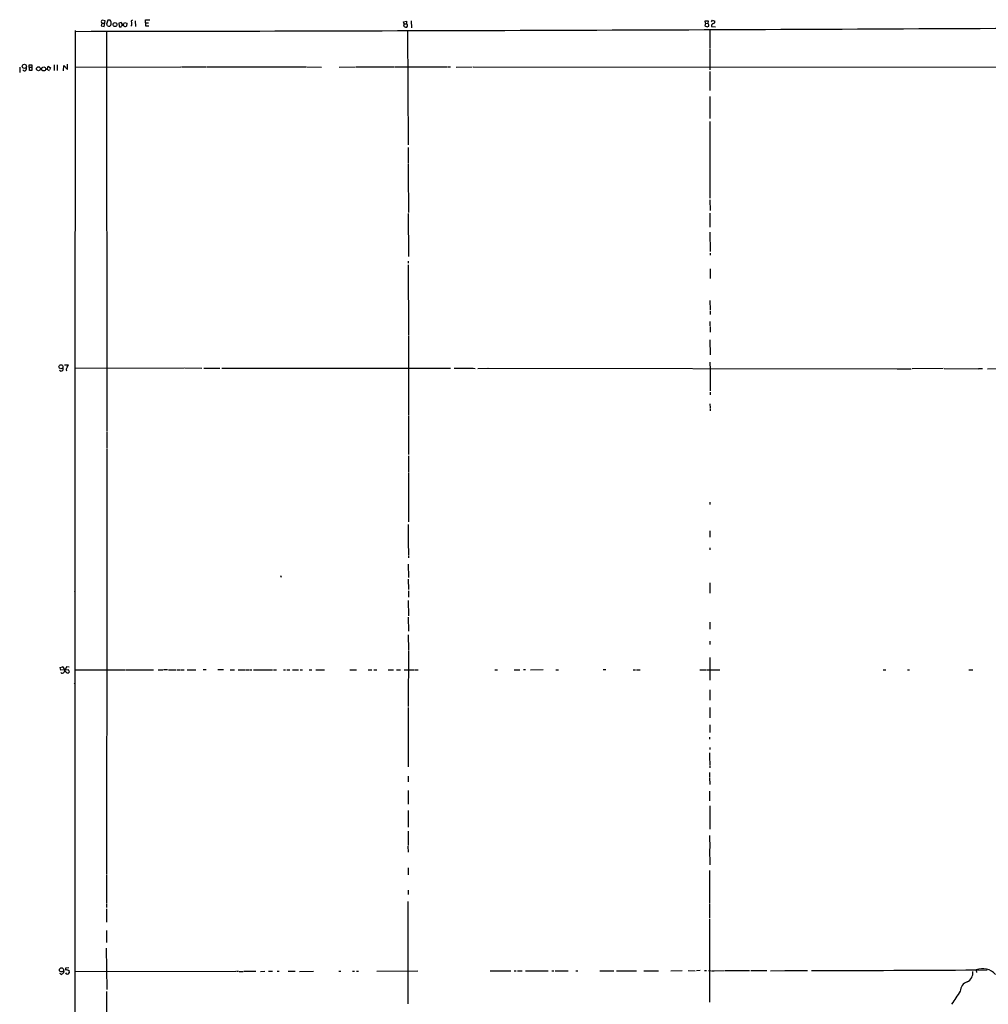
# Model space of a CAD drawing. Extents: x 4 to 969, y 11 to 894.
# Drawn here: x 4 to 412, y 469 to 883 of the extents above; entities that cross this region are included whole.
import ezdxf

# ---------------------------------------------------------------- set-up
doc = ezdxf.new("R2010")
doc.units = 0
doc.header["$MEASUREMENT"] = 0
doc.layers.add('MAIN', color=5, linetype='CONTINUOUS')

msp = doc.modelspace()

# ---------------------------------------------------------------- linework, layer by layer
at = {"layer": 'MAIN'}
for p, q in [((38.2693, 882.65), (38.5233, 881.9727)), ((38.5233, 881.9727), (38.2693, 880.872)), ((38.2693, 880.872), (39.5393, 880.5333)), ((38.5233, 881.9727), (39.5393, 881.888)), ((39.878, 882.904), (38.608, 883.158)), ((39.5393, 880.5333), (39.878, 882.904)), ((41.0633, 883.2427), (40.4707, 881.4647)), ((42.0793, 883.158), (41.0633, 883.2427)), ((46.6513, 882.2267), (45.72, 881.9727)), ((45.72, 881.9727), (45.8047, 880.7027)), ((47.752, 880.872), (46.6513, 882.2267)), ((47.6673, 881.38), (48.0907, 882.2267)), ((48.0907, 882.2267), (49.022, 881.9727)), ((49.022, 881.9727), (48.8527, 880.618)), ((50.9693, 880.9567), (50.8, 880.7027)), ((52.578, 882.904), (52.6627, 880.5333)), ((56.9807, 883.3273), (58.7587, 883.412)), ((56.9807, 882.142), (56.9807, 883.3273)), ((56.9807, 882.142), (56.9807, 880.872)), ((56.9807, 882.142), (58.2507, 882.142)), ((56.9807, 880.872), (58.3353, 880.7873)), ((165.862, 881.7187), (165.608, 880.7027)), ((165.608, 880.7027), (166.5393, 880.1947)), ((165.6927, 882.5653), (166.9627, 882.8193)), ((165.862, 881.7187), (165.6927, 882.5653)), ((165.862, 881.7187), (166.9627, 881.634)), ((166.9627, 882.8193), (166.9627, 881.634)), ((168.91, 882.904), (168.9947, 880.0253)), ((292.862, 881.888), (292.608, 880.872)), ((292.608, 880.872), (293.624, 880.364)), ((292.862, 881.888), (292.7773, 882.9887)), ((292.7773, 882.9887), (294.0473, 882.9887)), ((292.862, 881.888), (293.9627, 881.8033)), ((294.0473, 882.9887), (293.9627, 881.8033)), ((295.402, 882.5653), (295.8253, 883.158)), ((295.402, 880.5333), (297.18, 880.4487)), ((295.8253, 883.158), (296.8413, 882.8193)), ((40.4707, 878.586), (40.5553, 710.0993)), ((167.3013, 879.0093), (167.5553, 830.6647)), ((294.8093, 879.2633), (294.7247, 871.3047)), ((294.7247, 871.0507), (294.7247, 862.33)), ((3.8947, 863.4307), (3.8947, 861.2293)), ((6.6887, 863.2613), (6.6887, 862.4993)), ((8.0433, 861.9913), (7.874, 864.362)), ((7.874, 864.362), (9.0593, 864.362)), ((7.9587, 863.4307), (9.0593, 863.346)), ((9.0593, 864.362), (9.0593, 861.9913)), ((15.494, 862.4993), (15.9173, 863.854)), ((15.9173, 863.854), (16.9333, 863.1767)), ((16.9333, 863.1767), (16.4253, 862.2453)), ((18.3727, 864.4467), (18.3727, 862.076)), ((19.7273, 864.4467), (19.7273, 861.9913)), ((22.352, 861.9067), (22.5213, 864.108)), ((22.5213, 864.108), (24.0453, 862.4147)), ((24.0453, 862.4147), (24.0453, 864.7007)), ((27.432, 863.4307), (71.7973, 863.5153)), ((72.0513, 863.5153), (79.756, 863.5153)), ((80.01, 863.5153), (82.4653, 863.5153)), ((82.804, 863.5153), (124.6293, 863.5153)), ((124.968, 863.5153), (131.1487, 863.4307)), ((138.5993, 863.4307), (145.4573, 863.5153)), ((145.7113, 863.5153), (161.544, 863.5153)), ((161.798, 863.5153), (184.2347, 863.5153)), ((184.4887, 863.5153), (185.5047, 863.5153)), ((187.7907, 863.4307), (194.6487, 863.5153)), ((194.9873, 863.5153), (484.4627, 863.346)), ((9.0593, 861.9913), (8.0433, 861.9913)), ((16.4253, 861.9067), (15.494, 862.4993)), ((294.7247, 861.568), (294.8093, 853.6093)), ((294.7247, 851.0693), (294.8093, 841.756)), ((294.7247, 840.5707), (294.8093, 814.7473)), ((167.5553, 829.564), (167.5553, 822.96)), ((167.5553, 822.706), (167.64, 819.15)), ((167.64, 818.9807), (167.7247, 802.132)), ((294.8093, 814.4933), (294.8093, 808.228)), ((294.8093, 807.5507), (294.894, 802.9787)), ((167.64, 801.7933), (167.7247, 783.6747)), ((294.8093, 801.878), (294.8093, 799.846)), ((294.8093, 799.592), (294.8093, 797.3907)), ((294.8093, 797.2213), (294.8093, 796.036)), ((294.8093, 793.9193), (294.894, 785.7913)), ((294.894, 785.0293), (294.894, 784.1827)), ((167.64, 781.7273), (167.64, 780.8807)), ((167.64, 780.1187), (167.8093, 750.4853)), ((294.894, 778.51), (294.894, 774.446)), ((294.8093, 765.1327), (294.894, 761.238)), ((294.894, 760.73), (294.894, 759.206)), ((294.8093, 756.2427), (294.8093, 754.38)), ((294.894, 754.126), (294.894, 752.7713)), ((294.894, 752.602), (294.894, 751.7553)), ((167.7247, 750.2313), (167.8093, 716.6187)), ((294.8093, 748.538), (294.894, 742.2727)), ((294.8093, 739.14), (294.8093, 737.616)), ((21.082, 735.33), (20.6587, 735.6687)), ((22.098, 736.6847), (22.098, 735.838)), ((22.7753, 738.0393), (24.4687, 737.9547)), ((23.5373, 735.838), (23.7067, 735.584)), ((27.178, 736.6), (73.152, 736.6847)), ((73.4907, 736.6847), (80.6027, 736.6)), ((81.534, 736.6), (88.3073, 736.6)), ((89.0693, 736.6), (185.42, 736.6)), ((186.944, 736.6), (194.818, 736.6)), ((195.072, 736.6), (195.9187, 736.5153)), ((196.9347, 736.5153), (201.168, 736.6)), ((201.3373, 736.6), (373.7187, 736.346)), ((294.894, 737.4467), (294.894, 727.0327)), ((373.888, 736.346), (379.6453, 736.346)), ((393.1073, 736.4307), (379.984, 736.346)), ((393.446, 736.4307), (407.8393, 736.346)), ((408.0087, 736.4307), (409.702, 736.4307)), ((411.734, 736.346), (416.7293, 736.4307)), ((294.894, 726.44), (294.894, 725.424)), ((294.8093, 721.5293), (294.894, 719.836)), ((294.894, 719.6667), (294.894, 718.6507)), ((167.8093, 716.4493), (167.8093, 700.1933)), ((40.5553, 709.8453), (40.64, 702.7333)), ((40.64, 702.4793), (40.64, 639.9953)), ((167.7247, 699.6853), (167.8093, 692.8273)), ((167.7247, 692.5733), (167.7247, 671.9147)), ((294.8093, 680.212), (294.8093, 679.196)), ((167.64, 670.7293), (167.64, 663.7867)), ((294.8093, 668.02), (294.8093, 665.48)), ((167.64, 663.5327), (167.7247, 657.7753)), ((294.8093, 660.908), (294.8093, 660.0613)), ((167.7247, 657.606), (167.7247, 656.7593)), ((167.64, 654.05), (167.7247, 648.462)), ((113.8767, 649.224), (114.046, 648.5467)), ((167.64, 647.7847), (167.7247, 643.382)), ((294.7247, 646.176), (294.8093, 641.7733)), ((27.0087, 642.7047), (27.0933, 642.2813)), ((40.5553, 639.826), (40.4707, 523.6633)), ((167.7247, 642.7893), (167.7247, 640.08)), ((167.64, 638.7253), (167.7247, 632.2907)), ((167.64, 631.7827), (167.7247, 625.856)), ((294.7247, 629.5813), (294.8093, 626.7027)), ((167.64, 624.2473), (167.7247, 617.982)), ((294.7247, 621.6227), (294.7247, 620.268)), ((167.7247, 617.728), (167.5553, 594.0213)), ((294.7247, 614.7647), (294.7247, 605.1973)), ((20.9127, 610.4467), (21.9287, 610.7853)), ((21.1667, 609.4307), (20.9127, 610.4467)), ((23.622, 610.7853), (22.606, 608.4993)), ((24.8073, 610.616), (23.622, 610.7853)), ((24.4687, 609.5153), (21.1667, 609.4307)), ((24.2993, 608.076), (24.892, 608.6687)), ((24.892, 608.6687), (24.4687, 609.5153)), ((27.0087, 609.6), (48.26, 609.6)), ((48.514, 609.6), (49.8687, 609.6)), ((50.038, 609.6), (60.2827, 609.5153)), ((62.23, 609.5153), (64.262, 609.5153)), ((66.2093, 609.6), (64.516, 609.5153)), ((66.548, 609.6), (69.7653, 609.5153)), ((70.104, 609.5153), (71.628, 609.5153)), ((71.9667, 609.5153), (73.2367, 609.6)), ((74.5067, 609.5153), (78.0627, 609.5153)), ((82.4653, 609.6), (81.1953, 609.5153)), ((89.7467, 609.6), (87.4607, 609.5153)), ((92.6253, 609.6), (94.4033, 609.5153)), ((95.9273, 609.5153), (98.806, 609.6)), ((99.06, 609.6), (100.584, 609.6)), ((100.838, 609.6), (101.6847, 609.6)), ((102.4467, 609.5153), (110.4053, 609.6)), ((110.8287, 609.6), (112.1833, 609.6)), ((115.062, 609.6), (115.9087, 609.6)), ((116.5013, 609.6), (117.6867, 609.6)), ((118.872, 609.5153), (121.412, 609.5153)), ((122.0893, 609.5153), (123.1053, 609.5153)), ((125.8993, 609.5153), (127.0847, 609.5153)), ((128.6933, 609.5153), (132.334, 609.6)), ((143.0867, 609.6), (145.796, 609.6)), ((150.7913, 609.6), (152.3153, 609.6)), ((153.162, 609.6), (154.3473, 609.6)), ((159.1733, 609.6), (161.3747, 609.6)), ((162.7293, 609.6), (164.4227, 609.6)), ((165.862, 609.6), (170.3493, 609.6)), ((170.6033, 609.6), (171.7887, 609.6)), ((204.1313, 609.6), (205.3167, 609.6)), ((212.2593, 609.6), (214.63, 609.6)), ((216.154, 609.6847), (217.0007, 609.6847)), ((219.202, 609.6), (224.4513, 609.6847)), ((229.7853, 609.6), (230.9707, 609.6)), ((249.7667, 609.6847), (250.952, 609.6847)), ((262.4667, 609.6), (263.4827, 609.6)), ((263.8213, 609.6), (265.3453, 609.6)), ((290.4913, 609.6), (293.116, 609.6)), ((293.2853, 609.6), (298.958, 609.6)), ((367.792, 609.6), (368.9773, 609.6)), ((378.0367, 609.6), (378.8833, 609.6)), ((403.86, 609.6), (405.5533, 609.6)), ((26.924, 604.0967), (27.0933, 603.6733)), ((294.7247, 601.1333), (294.7247, 599.948)), ((294.7247, 599.7787), (294.7247, 596.7307)), ((167.64, 593.6827), (167.5553, 568.706)), ((294.7247, 593.6827), (294.7247, 589.28)), ((294.7247, 586.3167), (294.7247, 583.0993)), ((294.64, 581.152), (294.64, 580.3053)), ((294.7247, 576.7493), (294.7247, 575.9027)), ((294.64, 574.548), (294.64, 573.024)), ((294.64, 572.8547), (294.7247, 569.468)), ((294.7247, 569.214), (294.7247, 568.198)), ((167.5553, 564.7267), (167.5553, 562.356)), ((294.64, 566.3353), (294.64, 564.4727)), ((294.64, 564.2187), (294.7247, 561.1707)), ((167.5553, 558.6307), (167.5553, 552.8733)), ((294.64, 558.3767), (294.64, 554.3127)), ((294.7247, 552.196), (294.7247, 542.3747)), ((167.5553, 550.3333), (167.64, 543.2213)), ((167.5553, 541.6127), (167.5553, 535.5167)), ((294.64, 539.75), (294.7247, 534.3313)), ((167.4707, 535.2627), (167.5553, 532.7227)), ((294.64, 534.162), (294.7247, 527.3887)), ((40.4707, 523.3247), (40.4707, 518.922)), ((167.5553, 526.1187), (167.5553, 525.272)), ((167.5553, 525.1027), (167.5553, 523.24)), ((294.64, 524.9333), (294.64, 511.2173)), ((40.4707, 518.7527), (40.4707, 511.1327)), ((167.5553, 516.7207), (167.5553, 514.858)), ((40.4707, 510.8787), (40.4707, 509.3547)), ((167.4707, 511.9793), (167.4707, 468.7993)), ((294.64, 510.9633), (294.64, 505.0367)), ((40.4707, 508.8467), (40.4707, 503.2587)), ((294.64, 504.698), (294.64, 469.4767)), ((40.4707, 499.7027), (40.4707, 494.6227)), ((40.386, 492.252), (40.5553, 474.8107)), ((21.082, 481.4147), (20.828, 481.584)), ((22.4367, 482.6847), (22.352, 481.838)), ((24.638, 484.0393), (23.1987, 483.87)), ((24.2147, 483.0233), (24.5533, 483.0233)), ((24.5533, 483.0233), (24.8073, 481.838)), ((27.0933, 482.5153), (94.996, 482.6)), ((95.25, 482.6), (96.0967, 482.6)), ((96.4353, 482.5153), (98.044, 482.5153)), ((98.298, 482.6), (103.378, 482.6)), ((105.41, 482.5153), (107.188, 482.6)), ((108.7967, 482.6), (110.49, 482.6)), ((112.4373, 482.6), (113.284, 482.6)), ((117.0093, 482.6), (118.1947, 482.6)), ((118.364, 482.6), (120.0573, 482.6)), ((121.8353, 482.5153), (127.6773, 482.6)), ((138.43, 482.6), (139.2767, 482.6)), ((144.1027, 482.6), (144.9493, 482.6)), ((145.8807, 482.6), (146.7273, 482.6)), ((154.3473, 482.6), (171.704, 482.6847)), ((202.184, 482.6847), (210.82, 482.6847)), ((212.2593, 482.6847), (213.106, 482.6847)), ((213.6987, 482.6847), (215.7307, 482.7693)), ((217.0007, 482.7693), (219.202, 482.6847)), ((219.3713, 482.6847), (226.6527, 482.7693)), ((228.1767, 482.7693), (229.0233, 482.6847)), ((229.5313, 482.6847), (235.0347, 482.7693)), ((238.252, 482.6847), (239.0987, 482.6847)), ((248.3273, 482.6847), (254.3387, 482.7693)), ((255.3547, 482.7693), (263.8213, 482.7693)), ((266.8693, 482.7693), (273.1347, 482.7693)), ((278.2993, 482.7693), (283.0407, 482.854)), ((285.5807, 482.854), (288.6287, 482.7693)), ((290.7453, 482.854), (289.1367, 482.7693)), ((292.5233, 482.854), (293.2853, 482.854)), ((294.132, 482.854), (295.3173, 482.7693)), ((295.5713, 482.7693), (296.418, 482.7693)), ((296.5873, 482.7693), (300.99, 482.854)), ((301.244, 482.854), (311.404, 482.854)), ((312.0813, 482.854), (318.77, 482.854)), ((320.3787, 482.7693), (326.3053, 482.854)), ((326.5593, 482.854), (335.8727, 482.854)), ((406.9927, 483.0233), (411.5647, 483.108)), ((406.9927, 483.0233), (407.0773, 482.092)), ((40.4707, 474.0487), (40.4707, 458.978))]:
    msp.add_line(p, q, dxfattribs=at)
for centre, radius in [((44.0753, 881.3589), 0.8218), ((5.8822, 863.7831), 0.8721), ((11.801, 862.7303), 0.8418), ((14.0458, 862.6776), 0.8663), ((21.2925, 737.2007), 0.8313), ((21.5131, 483.13), 0.8667)]:
    msp.add_circle(centre, radius, dxfattribs=at)
for centre, radius, start, end in [((-125.6194, 104236.0308), 103357.6429, 270.08489029, 270.314073136), ((38.7181, 882.7177), 0.4539, 104.039305, 188.578205), ((39.7928, 880.533), 1.1522, 17.110772, 53.960562), ((41.9732, 883.03), 2.4128, 243.430701, 268.499061), ((40.033, 882.4668), 2.6346, 315.433655, 339.619837), ((40.361, 881.8457), 2.1621, 352.120616, 37.369695), ((46.3127, 880.9566), 0.5679, 206.556028, 333.443973), ((46.6089, 881.1684), 0.5116, 294.456004, 24.430979), ((48.4443, 881.36), 0.847, 215.179884, 298.828576), ((51.4604, 882.65), 0.5966, 96.516257, 214.593107), ((389.619, 881.634), 338.6504, 179.885408, 180.114592), ((166.6986, 880.8055), 0.6312, 255.382563, 342.71908), ((166.497, 880.9144), 0.8572, 339.770189, 57.090465), ((209.3027, 1049.8282), 189.2834, 296.45383, 296.683054), ((293.1688, 880.9567), 1.1606, 347.358748, 46.839957), ((296.6028, 880.6292), 1.2046, 102.927595, 184.566146), ((296.0652, 882.5723), 0.8145, 289.220322, 17.654085), ((159348.7897, 581.3718), 159321.7201, 179.893023485, 180.122206561), ((5.8708, 862.6474), 0.7742, 204.204461, 286.911198), ((5.3763, 863.2192), 1.4969, 298.737847, 331.253601), ((21.082, 736.6), 1.27, 270, 323.130102), ((25.3851, 735.951), 1.8513, 144.604075, 183.499497), ((21.9996, 738.8716), 2.6338, 315.432244, 339.627527), ((21.236, 609.3103), 1.6296, 355.297095, 64.843977), ((21.8539, 609.0092), 0.9087, 220.863239, 325.863972), ((24.925, 610.3856), 2.3928, 210.345719, 254.841695), ((21.4207, 481.6685), 0.4232, 216.84553, 323.14635), ((21.4213, 482.5146), 1.1506, 287.082228, 323.98361), ((24.13, 483.6159), 0.9653, 164.738635, 217.87186), ((24.003, 482.1765), 0.8726, 202.824418, 337.175582), ((23.7913, 482.0076), 1.1004, 67.370923, 112.624271), ((308.8216, 17818.5181), 17335.6881, 270.09528248, 270.3244648), ((401.5956, 481.7937), 4.0086, 293.323774, 9.143457), ((409.718, 476.0878), 7.5306, 43.225415, 111.216626), ((404.5999, 474.0566), 4.2966, 109.259398, 178.977136), ((475.823, 420.2179), 92.79, 144.475759, 148.551083)]:
    msp.add_arc(centre, radius, start, end, dxfattribs=at)

doc.saveas('drawing.dxf')
